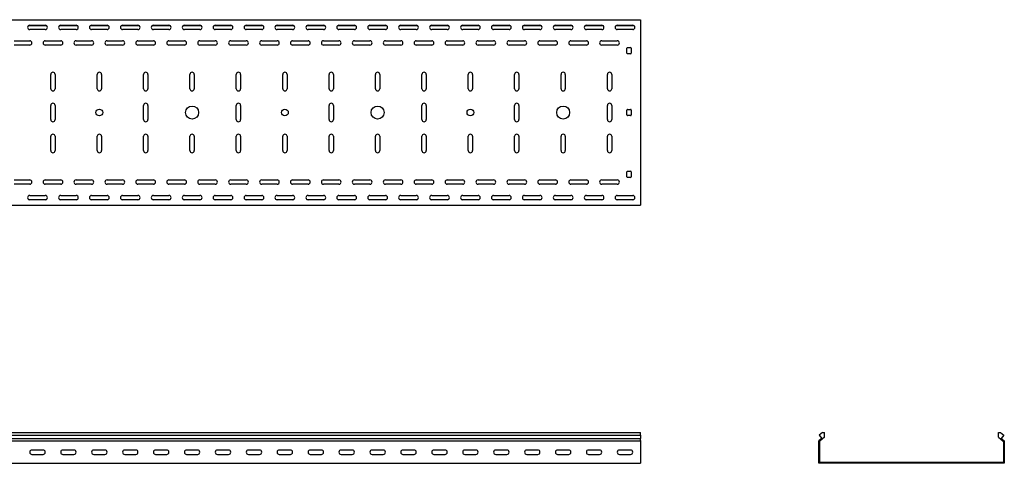
# Model space of a CAD drawing. Units: millimetres. Extents: x 121 to 2749, y 106 to 2061.
# Drawn here: x 1117 to 2709, y 1344 to 2061 of the extents above; entities that cross this region are included whole.
import ezdxf

# ---------------------------------------------------------------- set-up
doc = ezdxf.new("R2010")
doc.units = ezdxf.units.MM

msp = doc.modelspace()

# ---------------------------------------------------------------- linework, layer by layer
at = {"color": 7, "linetype": 'Continuous', "lineweight": 25}
for p, q in [((120.9, 2061.3), (2120.9, 2061.3)), ((2120.9, 2061.3), (2120.9, 2058.8)), ((2120.9, 2058.8), (2120.9, 1763.8)), ((1131.6, 2051.8), (1160.2, 2051.8)), ((1133.4, 2052.3), (1158.4, 2052.3)), ((1158.4, 2045.3), (1133.4, 2045.3)), ((1181.6, 2051.8), (1210.2, 2051.8)), ((1183.4, 2052.3), (1208.4, 2052.3)), ((1208.4, 2045.3), (1183.4, 2045.3)), ((1231.6, 2051.8), (1260.2, 2051.8)), ((1233.4, 2052.3), (1258.4, 2052.3)), ((1258.4, 2045.3), (1233.4, 2045.3)), ((1281.6, 2051.8), (1310.2, 2051.8)), ((1283.4, 2052.3), (1308.4, 2052.3)), ((1308.4, 2045.3), (1283.4, 2045.3)), ((1331.6, 2051.8), (1360.2, 2051.8)), ((1333.4, 2052.3), (1358.4, 2052.3)), ((1358.4, 2045.3), (1333.4, 2045.3)), ((1381.6, 2051.8), (1410.2, 2051.8)), ((1383.4, 2052.3), (1408.4, 2052.3)), ((1408.4, 2045.3), (1383.4, 2045.3)), ((1431.6, 2051.8), (1460.2, 2051.8)), ((1433.4, 2052.3), (1458.4, 2052.3)), ((1458.4, 2045.3), (1433.4, 2045.3)), ((1481.6, 2051.8), (1510.2, 2051.8)), ((1483.4, 2052.3), (1508.4, 2052.3)), ((1508.4, 2045.3), (1483.4, 2045.3)), ((1531.6, 2051.8), (1560.2, 2051.8)), ((1533.4, 2052.3), (1558.4, 2052.3)), ((1558.4, 2045.3), (1533.4, 2045.3)), ((1581.6, 2051.8), (1610.2, 2051.8)), ((1583.4, 2052.3), (1608.4, 2052.3)), ((1608.4, 2045.3), (1583.4, 2045.3)), ((1631.6, 2051.8), (1660.2, 2051.8)), ((1633.4, 2052.3), (1658.4, 2052.3)), ((1658.4, 2045.3), (1633.4, 2045.3)), ((1681.6, 2051.8), (1710.2, 2051.8)), ((1683.4, 2052.3), (1708.4, 2052.3)), ((1708.4, 2045.3), (1683.4, 2045.3)), ((1731.6, 2051.8), (1760.2, 2051.8)), ((1733.4, 2052.3), (1758.4, 2052.3)), ((1758.4, 2045.3), (1733.4, 2045.3)), ((1781.6, 2051.8), (1810.2, 2051.8)), ((1783.4, 2052.3), (1808.4, 2052.3)), ((1808.4, 2045.3), (1783.4, 2045.3)), ((1831.6, 2051.8), (1860.2, 2051.8)), ((1833.4, 2052.3), (1858.4, 2052.3)), ((1858.4, 2045.3), (1833.4, 2045.3)), ((1881.6, 2051.8), (1910.2, 2051.8)), ((1883.4, 2052.3), (1908.4, 2052.3)), ((1908.4, 2045.3), (1883.4, 2045.3)), ((1931.6, 2051.8), (1960.2, 2051.8)), ((1933.4, 2052.3), (1958.4, 2052.3)), ((1958.4, 2045.3), (1933.4, 2045.3)), ((1981.6, 2051.8), (2010.2, 2051.8)), ((1983.4, 2052.3), (2008.4, 2052.3)), ((2008.4, 2045.3), (1983.4, 2045.3)), ((2031.6, 2051.8), (2060.2, 2051.8)), ((2033.4, 2052.3), (2058.4, 2052.3)), ((2058.4, 2045.3), (2033.4, 2045.3)), ((2081.6, 2051.8), (2110.2, 2051.8)), ((2083.4, 2052.3), (2108.4, 2052.3)), ((2108.4, 2045.3), (2083.4, 2045.3)), ((1108.4, 2027.3), (1133.4, 2027.3)), ((1158.4, 2027.3), (1183.4, 2027.3)), ((1208.4, 2027.3), (1233.4, 2027.3)), ((1258.4, 2027.3), (1283.4, 2027.3)), ((1308.4, 2027.3), (1333.4, 2027.3)), ((1358.4, 2027.3), (1383.4, 2027.3)), ((1408.4, 2027.3), (1433.4, 2027.3)), ((1458.4, 2027.3), (1483.4, 2027.3)), ((1508.4, 2027.3), (1533.4, 2027.3)), ((1558.4, 2027.3), (1583.4, 2027.3)), ((1608.4, 2027.3), (1633.4, 2027.3)), ((1658.4, 2027.3), (1683.4, 2027.3)), ((1708.4, 2027.3), (1733.4, 2027.3)), ((1758.4, 2027.3), (1783.4, 2027.3)), ((1808.4, 2027.3), (1833.4, 2027.3)), ((1858.4, 2027.3), (1883.4, 2027.3)), ((1908.4, 2027.3), (1933.4, 2027.3)), ((1958.4, 2027.3), (1983.4, 2027.3)), ((2008.4, 2027.3), (2033.4, 2027.3)), ((2058.4, 2027.3), (2083.4, 2027.3)), ((1133.4, 2020.3), (1108.4, 2020.3)), ((1183.4, 2020.3), (1158.4, 2020.3)), ((1233.4, 2020.3), (1208.4, 2020.3)), ((1283.4, 2020.3), (1258.4, 2020.3)), ((1333.4, 2020.3), (1308.4, 2020.3)), ((1383.4, 2020.3), (1358.4, 2020.3)), ((1433.4, 2020.3), (1408.4, 2020.3)), ((1483.4, 2020.3), (1458.4, 2020.3)), ((1533.4, 2020.3), (1508.4, 2020.3)), ((1583.4, 2020.3), (1558.4, 2020.3)), ((1633.4, 2020.3), (1608.4, 2020.3)), ((1683.4, 2020.3), (1658.4, 2020.3)), ((1733.4, 2020.3), (1708.4, 2020.3)), ((1783.4, 2020.3), (1758.4, 2020.3)), ((1833.4, 2020.3), (1808.4, 2020.3)), ((1883.4, 2020.3), (1858.4, 2020.3)), ((1933.4, 2020.3), (1908.4, 2020.3)), ((1983.4, 2020.3), (1958.4, 2020.3)), ((2033.4, 2020.3), (2008.4, 2020.3)), ((2083.4, 2020.3), (2058.4, 2020.3)), ((2098.9, 2007.3), (2098.9, 2015.3)), ((2099.9, 2016.3), (2104.9, 2016.3)), ((2104.9, 2006.3), (2099.9, 2006.3)), ((2105.9, 2015.3), (2105.9, 2007.3)), ((1167.4, 1949.8), (1167.4, 1972.8)), ((1174.4, 1972.8), (1174.4, 1949.8)), ((1242.4, 1949.8), (1242.4, 1972.8)), ((1249.4, 1972.8), (1249.4, 1949.8)), ((1317.4, 1949.8), (1317.4, 1972.8)), ((1324.4, 1972.8), (1324.4, 1949.8)), ((1392.4, 1949.8), (1392.4, 1972.8)), ((1399.4, 1972.8), (1399.4, 1949.8)), ((1467.4, 1949.8), (1467.4, 1972.8)), ((1474.4, 1972.8), (1474.4, 1949.8)), ((1542.4, 1949.8), (1542.4, 1972.8)), ((1549.4, 1972.8), (1549.4, 1949.8)), ((1617.4, 1949.8), (1617.4, 1972.8)), ((1624.4, 1972.8), (1624.4, 1949.8)), ((1692.4, 1949.8), (1692.4, 1972.8)), ((1699.4, 1972.8), (1699.4, 1949.8)), ((1767.4, 1949.8), (1767.4, 1972.8)), ((1774.4, 1972.8), (1774.4, 1949.8)), ((1842.4, 1949.8), (1842.4, 1972.8)), ((1849.4, 1972.8), (1849.4, 1949.8)), ((1917.4, 1949.8), (1917.4, 1972.8)), ((1924.4, 1972.8), (1924.4, 1949.8)), ((1992.4, 1949.8), (1992.4, 1972.8)), ((1999.4, 1972.8), (1999.4, 1949.8)), ((2067.4, 1949.8), (2067.4, 1972.8)), ((2074.4, 1972.8), (2074.4, 1949.8)), ((1167.4, 1899.8), (1167.4, 1922.8)), ((1174.4, 1922.8), (1174.4, 1899.8)), ((1317.4, 1899.8), (1317.4, 1922.8)), ((1324.4, 1922.8), (1324.4, 1899.8)), ((1467.4, 1899.8), (1467.4, 1922.8)), ((1474.4, 1922.8), (1474.4, 1899.8)), ((1617.4, 1899.8), (1617.4, 1922.8)), ((1624.4, 1922.8), (1624.4, 1899.8)), ((1767.4, 1899.8), (1767.4, 1922.8)), ((1774.4, 1922.8), (1774.4, 1899.8)), ((1917.4, 1899.8), (1917.4, 1922.8)), ((1924.4, 1922.8), (1924.4, 1899.8)), ((2067.4, 1899.8), (2067.4, 1922.8)), ((2074.4, 1922.8), (2074.4, 1899.8)), ((2098.9, 1907.3), (2098.9, 1915.3)), ((2099.9, 1916.3), (2104.9, 1916.3)), ((2105.9, 1915.3), (2105.9, 1907.3)), ((2104.9, 1906.3), (2099.9, 1906.3)), ((1167.4, 1849.8), (1167.4, 1872.8)), ((1174.4, 1872.8), (1174.4, 1849.8)), ((1242.4, 1849.8), (1242.4, 1872.8)), ((1249.4, 1872.8), (1249.4, 1849.8)), ((1317.4, 1849.8), (1317.4, 1872.8)), ((1324.4, 1872.8), (1324.4, 1849.8)), ((1392.4, 1849.8), (1392.4, 1872.8)), ((1399.4, 1872.8), (1399.4, 1849.8)), ((1467.4, 1849.8), (1467.4, 1872.8)), ((1474.4, 1872.8), (1474.4, 1849.8)), ((1542.4, 1849.8), (1542.4, 1872.8)), ((1549.4, 1872.8), (1549.4, 1849.8)), ((1617.4, 1849.8), (1617.4, 1872.8)), ((1624.4, 1872.8), (1624.4, 1849.8)), ((1692.4, 1849.8), (1692.4, 1872.8)), ((1699.4, 1872.8), (1699.4, 1849.8)), ((1767.4, 1849.8), (1767.4, 1872.8)), ((1774.4, 1872.8), (1774.4, 1849.8)), ((1842.4, 1849.8), (1842.4, 1872.8)), ((1849.4, 1872.8), (1849.4, 1849.8)), ((1917.4, 1849.8), (1917.4, 1872.8)), ((1924.4, 1872.8), (1924.4, 1849.8)), ((1992.4, 1849.8), (1992.4, 1872.8)), ((1999.4, 1872.8), (1999.4, 1849.8)), ((2067.4, 1849.8), (2067.4, 1872.8)), ((2074.4, 1872.8), (2074.4, 1849.8)), ((2098.9, 1807.3), (2098.9, 1815.3)), ((2099.9, 1816.3), (2104.9, 1816.3)), ((2105.9, 1815.3), (2105.9, 1807.3)), ((1108.4, 1802.3), (1133.4, 1802.3)), ((1158.4, 1802.3), (1183.4, 1802.3)), ((1208.4, 1802.3), (1233.4, 1802.3)), ((1258.4, 1802.3), (1283.4, 1802.3)), ((1308.4, 1802.3), (1333.4, 1802.3)), ((1358.4, 1802.3), (1383.4, 1802.3)), ((1408.4, 1802.3), (1433.4, 1802.3)), ((1458.4, 1802.3), (1483.4, 1802.3)), ((1508.4, 1802.3), (1533.4, 1802.3)), ((1558.4, 1802.3), (1583.4, 1802.3)), ((1608.4, 1802.3), (1633.4, 1802.3)), ((1658.4, 1802.3), (1683.4, 1802.3)), ((1708.4, 1802.3), (1733.4, 1802.3)), ((1758.4, 1802.3), (1783.4, 1802.3)), ((1808.4, 1802.3), (1833.4, 1802.3)), ((1858.4, 1802.3), (1883.4, 1802.3)), ((1908.4, 1802.3), (1933.4, 1802.3)), ((1958.4, 1802.3), (1983.4, 1802.3)), ((2008.4, 1802.3), (2033.4, 1802.3)), ((2058.4, 1802.3), (2083.4, 1802.3)), ((2104.9, 1806.3), (2099.9, 1806.3)), ((1133.4, 1795.3), (1108.4, 1795.3)), ((1183.4, 1795.3), (1158.4, 1795.3)), ((1233.4, 1795.3), (1208.4, 1795.3)), ((1283.4, 1795.3), (1258.4, 1795.3)), ((1333.4, 1795.3), (1308.4, 1795.3)), ((1383.4, 1795.3), (1358.4, 1795.3)), ((1433.4, 1795.3), (1408.4, 1795.3)), ((1483.4, 1795.3), (1458.4, 1795.3)), ((1533.4, 1795.3), (1508.4, 1795.3)), ((1583.4, 1795.3), (1558.4, 1795.3)), ((1633.4, 1795.3), (1608.4, 1795.3)), ((1683.4, 1795.3), (1658.4, 1795.3)), ((1733.4, 1795.3), (1708.4, 1795.3)), ((1783.4, 1795.3), (1758.4, 1795.3)), ((1833.4, 1795.3), (1808.4, 1795.3)), ((1883.4, 1795.3), (1858.4, 1795.3)), ((1933.4, 1795.3), (1908.4, 1795.3)), ((1983.4, 1795.3), (1958.4, 1795.3)), ((2033.4, 1795.3), (2008.4, 1795.3)), ((2083.4, 1795.3), (2058.4, 1795.3)), ((1131.6, 1770.8), (1160.2, 1770.8)), ((1133.4, 1777.3), (1158.4, 1777.3)), ((1158.4, 1770.3), (1133.4, 1770.3)), ((1181.6, 1770.8), (1210.2, 1770.8)), ((1183.4, 1777.3), (1208.4, 1777.3)), ((1208.4, 1770.3), (1183.4, 1770.3)), ((1231.6, 1770.8), (1260.2, 1770.8)), ((1233.4, 1777.3), (1258.4, 1777.3)), ((1258.4, 1770.3), (1233.4, 1770.3)), ((1281.6, 1770.8), (1310.2, 1770.8)), ((1283.4, 1777.3), (1308.4, 1777.3)), ((1308.4, 1770.3), (1283.4, 1770.3)), ((1331.6, 1770.8), (1360.2, 1770.8)), ((1333.4, 1777.3), (1358.4, 1777.3)), ((1358.4, 1770.3), (1333.4, 1770.3)), ((1381.6, 1770.8), (1410.2, 1770.8)), ((1383.4, 1777.3), (1408.4, 1777.3)), ((1408.4, 1770.3), (1383.4, 1770.3)), ((1431.6, 1770.8), (1460.2, 1770.8)), ((1433.4, 1777.3), (1458.4, 1777.3)), ((1458.4, 1770.3), (1433.4, 1770.3)), ((1481.6, 1770.8), (1510.2, 1770.8)), ((1483.4, 1777.3), (1508.4, 1777.3)), ((1508.4, 1770.3), (1483.4, 1770.3)), ((1531.6, 1770.8), (1560.2, 1770.8)), ((1533.4, 1777.3), (1558.4, 1777.3)), ((1558.4, 1770.3), (1533.4, 1770.3)), ((1581.6, 1770.8), (1610.2, 1770.8)), ((1583.4, 1777.3), (1608.4, 1777.3)), ((1608.4, 1770.3), (1583.4, 1770.3)), ((1631.6, 1770.8), (1660.2, 1770.8)), ((1633.4, 1777.3), (1658.4, 1777.3)), ((1658.4, 1770.3), (1633.4, 1770.3)), ((1681.6, 1770.8), (1710.2, 1770.8)), ((1683.4, 1777.3), (1708.4, 1777.3)), ((1708.4, 1770.3), (1683.4, 1770.3)), ((1731.6, 1770.8), (1760.2, 1770.8)), ((1733.4, 1777.3), (1758.4, 1777.3)), ((1758.4, 1770.3), (1733.4, 1770.3)), ((1781.6, 1770.8), (1810.2, 1770.8)), ((1783.4, 1777.3), (1808.4, 1777.3)), ((1808.4, 1770.3), (1783.4, 1770.3)), ((1831.6, 1770.8), (1860.2, 1770.8)), ((1833.4, 1777.3), (1858.4, 1777.3)), ((1858.4, 1770.3), (1833.4, 1770.3)), ((1881.6, 1770.8), (1910.2, 1770.8)), ((1883.4, 1777.3), (1908.4, 1777.3)), ((1908.4, 1770.3), (1883.4, 1770.3)), ((1931.6, 1770.8), (1960.2, 1770.8)), ((1933.4, 1777.3), (1958.4, 1777.3)), ((1958.4, 1770.3), (1933.4, 1770.3)), ((1981.6, 1770.8), (2010.2, 1770.8)), ((1983.4, 1777.3), (2008.4, 1777.3)), ((2008.4, 1770.3), (1983.4, 1770.3)), ((2031.6, 1770.8), (2060.2, 1770.8)), ((2033.4, 1777.3), (2058.4, 1777.3)), ((2058.4, 1770.3), (2033.4, 1770.3)), ((2081.6, 1770.8), (2110.2, 1770.8)), ((2083.4, 1777.3), (2108.4, 1777.3)), ((2108.4, 1770.3), (2083.4, 1770.3)), ((120.9, 1761.3), (2120.9, 1761.3)), ((2120.9, 1763.8), (2120.9, 1761.3)), ((120.9, 1394.3), (2120.9, 1394.3)), ((120.9, 1389.6), (2120.9, 1389.6)), ((2120.9, 1389.6), (2120.9, 1394.3)), ((2120.9, 1389.6), (2120.9, 1384.5)), ((2415.3, 1394.3), (2409.7, 1389.6)), ((2409.7, 1389.6), (2414, 1384.5)), ((2418.7, 1386.5), (2411.1, 1380.1)), ((2415.3, 1394.3), (2418.7, 1394.3)), ((2418.7, 1386.5), (2418.7, 1394.3)), ((2699.7, 1386.5), (2699.7, 1394.3)), ((2699.7, 1394.3), (2703.1, 1394.3)), ((2699.7, 1386.5), (2707.4, 1380.1)), ((2703.1, 1394.3), (2708.7, 1389.6)), ((2708.7, 1389.6), (2704.4, 1384.5)), ((120.9, 1384.5), (2120.9, 1384.5)), ((120.9, 1380.5), (2120.9, 1380.5)), ((2120.9, 1381.2), (2120.9, 1384.5)), ((2120.9, 1381.2), (2120.9, 1380.5)), ((2120.9, 1380.5), (2120.9, 1379.3)), ((2120.9, 1379.3), (2120.9, 1346.8)), ((2409.2, 1380.5), (2410.1, 1381.2)), ((2409.2, 1379.3), (2409.2, 1380.5)), ((2409.2, 1346.8), (2409.2, 1379.3)), ((2414, 1384.5), (2410.1, 1381.2)), ((2410.7, 1379.8), (2411.1, 1380.1)), ((2410.7, 1379.3), (2410.7, 1379.8)), ((2410.7, 1346.8), (2410.7, 1379.3)), ((2704.4, 1384.5), (2708.3, 1381.2)), ((2707.4, 1380.1), (2707.7, 1379.8)), ((2707.7, 1379.8), (2707.7, 1379.3)), ((2707.7, 1379.3), (2707.7, 1346.8)), ((2708.3, 1381.2), (2709.2, 1380.5)), ((2709.2, 1380.5), (2709.2, 1379.3)), ((2709.2, 1379.3), (2709.2, 1346.8)), ((1154.9, 1365.8), (1136.9, 1365.8)), ((1136.9, 1358.8), (1154.9, 1358.8)), ((1204.9, 1365.8), (1186.9, 1365.8)), ((1186.9, 1358.8), (1204.9, 1358.8)), ((1254.9, 1365.8), (1236.9, 1365.8)), ((1236.9, 1358.8), (1254.9, 1358.8)), ((1304.9, 1365.8), (1286.9, 1365.8)), ((1286.9, 1358.8), (1304.9, 1358.8)), ((1354.9, 1365.8), (1336.9, 1365.8)), ((1336.9, 1358.8), (1354.9, 1358.8)), ((1404.9, 1365.8), (1386.9, 1365.8)), ((1386.9, 1358.8), (1404.9, 1358.8)), ((1454.9, 1365.8), (1436.9, 1365.8)), ((1436.9, 1358.8), (1454.9, 1358.8)), ((1504.9, 1365.8), (1486.9, 1365.8)), ((1486.9, 1358.8), (1504.9, 1358.8)), ((1554.9, 1365.8), (1536.9, 1365.8)), ((1536.9, 1358.8), (1554.9, 1358.8)), ((1604.9, 1365.8), (1586.9, 1365.8)), ((1586.9, 1358.8), (1604.9, 1358.8)), ((1654.9, 1365.8), (1636.9, 1365.8)), ((1636.9, 1358.8), (1654.9, 1358.8)), ((1704.9, 1365.8), (1686.9, 1365.8)), ((1686.9, 1358.8), (1704.9, 1358.8)), ((1754.9, 1365.8), (1736.9, 1365.8)), ((1736.9, 1358.8), (1754.9, 1358.8)), ((1804.9, 1365.8), (1786.9, 1365.8)), ((1786.9, 1358.8), (1804.9, 1358.8)), ((1854.9, 1365.8), (1836.9, 1365.8)), ((1836.9, 1358.8), (1854.9, 1358.8)), ((1904.9, 1365.8), (1886.9, 1365.8)), ((1886.9, 1358.8), (1904.9, 1358.8)), ((1954.9, 1365.8), (1936.9, 1365.8)), ((1936.9, 1358.8), (1954.9, 1358.8)), ((2004.9, 1365.8), (1986.9, 1365.8)), ((1986.9, 1358.8), (2004.9, 1358.8)), ((2054.9, 1365.8), (2036.9, 1365.8)), ((2036.9, 1358.8), (2054.9, 1358.8)), ((2104.9, 1365.8), (2086.9, 1365.8)), ((2086.9, 1358.8), (2104.9, 1358.8)), ((120.9, 1344.3), (2120.9, 1344.3)), ((2120.9, 1346.8), (2120.9, 1344.3)), ((2409.2, 1344.3), (2409.2, 1346.8)), ((2411.7, 1344.3), (2409.2, 1344.3)), ((2410.7, 1345.8), (2410.7, 1346.8)), ((2411.7, 1345.8), (2410.7, 1345.8)), ((2706.7, 1345.8), (2411.7, 1345.8)), ((2706.7, 1344.3), (2411.7, 1344.3)), ((2707.7, 1345.8), (2706.7, 1345.8)), ((2709.2, 1344.3), (2706.7, 1344.3)), ((2707.7, 1346.8), (2707.7, 1345.8)), ((2709.2, 1346.8), (2709.2, 1344.3))]:
    msp.add_line(p, q, dxfattribs=at)
for centre, radius in [((1245.9, 1911.3), 5.5), ((1395.9, 1911.3), 10.5), ((1545.9, 1911.3), 5.5), ((1695.9, 1911.3), 10.5), ((1845.9, 1911.3), 5.5), ((1995.9, 1911.3), 10.5)]:
    msp.add_circle(centre, radius, dxfattribs=at)
for centre, radius, start, end in [((1133.4, 2048.8), 3.5, 90, 270), ((1158.4, 2048.8), 3.5, 270, 90), ((1183.4, 2048.8), 3.5, 90, 270), ((1208.4, 2048.8), 3.5, 270, 90), ((1233.4, 2048.8), 3.5, 90, 270), ((1258.4, 2048.8), 3.5, 270, 90), ((1283.4, 2048.8), 3.5, 90, 270), ((1308.4, 2048.8), 3.5, 270, 90), ((1333.4, 2048.8), 3.5, 90, 270), ((1358.4, 2048.8), 3.5, 270, 90), ((1383.4, 2048.8), 3.5, 90, 270), ((1408.4, 2048.8), 3.5, 270, 90), ((1433.4, 2048.8), 3.5, 90, 270), ((1458.4, 2048.8), 3.5, 270, 90), ((1483.4, 2048.8), 3.5, 90, 270), ((1508.4, 2048.8), 3.5, 270, 90), ((1533.4, 2048.8), 3.5, 90, 270), ((1558.4, 2048.8), 3.5, 270, 90), ((1583.4, 2048.8), 3.5, 90, 270), ((1608.4, 2048.8), 3.5, 270, 90), ((1633.4, 2048.8), 3.5, 90, 270), ((1658.4, 2048.8), 3.5, 270, 90), ((1683.4, 2048.8), 3.5, 90, 270), ((1708.4, 2048.8), 3.5, 270, 90), ((1733.4, 2048.8), 3.5, 90, 270), ((1758.4, 2048.8), 3.5, 270, 90), ((1783.4, 2048.8), 3.5, 90, 270), ((1808.4, 2048.8), 3.5, 270, 90), ((1833.4, 2048.8), 3.5, 90, 270), ((1858.4, 2048.8), 3.5, 270, 90), ((1883.4, 2048.8), 3.5, 90, 270), ((1908.4, 2048.8), 3.5, 270, 90), ((1933.4, 2048.8), 3.5, 90, 270), ((1958.4, 2048.8), 3.5, 270, 90), ((1983.4, 2048.8), 3.5, 90, 270), ((2008.4, 2048.8), 3.5, 270, 90), ((2033.4, 2048.8), 3.5, 90, 270), ((2058.4, 2048.8), 3.5, 270, 90), ((2083.4, 2048.8), 3.5, 90, 270), ((2108.4, 2048.8), 3.5, 270, 90), ((1133.4, 2023.8), 3.5, 270, 90), ((1158.4, 2023.8), 3.5, 90, 270), ((1183.4, 2023.8), 3.5, 270, 90), ((1208.4, 2023.8), 3.5, 90, 270), ((1233.4, 2023.8), 3.5, 270, 90), ((1258.4, 2023.8), 3.5, 90, 270), ((1283.4, 2023.8), 3.5, 270, 90), ((1308.4, 2023.8), 3.5, 90, 270), ((1333.4, 2023.8), 3.5, 270, 90), ((1358.4, 2023.8), 3.5, 90, 270), ((1383.4, 2023.8), 3.5, 270, 90), ((1408.4, 2023.8), 3.5, 90, 270), ((1433.4, 2023.8), 3.5, 270, 90), ((1458.4, 2023.8), 3.5, 90, 270), ((1483.4, 2023.8), 3.5, 270, 90), ((1508.4, 2023.8), 3.5, 90, 270), ((1533.4, 2023.8), 3.5, 270, 90), ((1558.4, 2023.8), 3.5, 90, 270), ((1583.4, 2023.8), 3.5, 270, 90), ((1608.4, 2023.8), 3.5, 90, 270), ((1633.4, 2023.8), 3.5, 270, 90), ((1658.4, 2023.8), 3.5, 90, 270), ((1683.4, 2023.8), 3.5, 270, 90), ((1708.4, 2023.8), 3.5, 90, 270), ((1733.4, 2023.8), 3.5, 270, 90), ((1758.4, 2023.8), 3.5, 90, 270), ((1783.4, 2023.8), 3.5, 270, 90), ((1808.4, 2023.8), 3.5, 90, 270), ((1833.4, 2023.8), 3.5, 270, 90), ((1858.4, 2023.8), 3.5, 90, 270), ((1883.4, 2023.8), 3.5, 270, 90), ((1908.4, 2023.8), 3.5, 90, 270), ((1933.4, 2023.8), 3.5, 270, 90), ((1958.4, 2023.8), 3.5, 90, 270), ((1983.4, 2023.8), 3.5, 270, 90), ((2008.4, 2023.8), 3.5, 90, 270), ((2033.4, 2023.8), 3.5, 270, 90), ((2058.4, 2023.8), 3.5, 90, 270), ((2083.4, 2023.8), 3.5, 270, 90), ((2099.9, 2015.3), 1, 90, 180), ((2099.9, 2007.3), 1, 180, 270), ((2104.9, 2015.3), 1, 0, 90), ((2104.9, 2007.3), 1, 270, 0), ((1170.9, 1972.8), 3.5, 0, 180), ((1245.9, 1972.8), 3.5, 0, 180), ((1320.9, 1972.8), 3.5, 0, 180), ((1395.9, 1972.8), 3.5, 0, 180), ((1470.9, 1972.8), 3.5, 0, 180), ((1545.9, 1972.8), 3.5, 0, 180), ((1620.9, 1972.8), 3.5, 0, 180), ((1695.9, 1972.8), 3.5, 0, 180), ((1770.9, 1972.8), 3.5, 0, 180), ((1845.9, 1972.8), 3.5, 0, 180), ((1920.9, 1972.8), 3.5, 0, 180), ((1995.9, 1972.8), 3.5, 0, 180), ((2070.9, 1972.8), 3.5, 0, 180), ((1170.9, 1949.8), 3.5, 180, 0), ((1245.9, 1949.8), 3.5, 180, 0), ((1320.9, 1949.8), 3.5, 180, 0), ((1395.9, 1949.8), 3.5, 180, 0), ((1470.9, 1949.8), 3.5, 180, 0), ((1545.9, 1949.8), 3.5, 180, 0), ((1620.9, 1949.8), 3.5, 180, 0), ((1695.9, 1949.8), 3.5, 180, 0), ((1770.9, 1949.8), 3.5, 180, 0), ((1845.9, 1949.8), 3.5, 180, 0), ((1920.9, 1949.8), 3.5, 180, 0), ((1995.9, 1949.8), 3.5, 180, 0), ((2070.9, 1949.8), 3.5, 180, 0), ((1170.9, 1922.8), 3.5, 0, 180), ((1320.9, 1922.8), 3.5, 0, 180), ((1470.9, 1922.8), 3.5, 360, 180), ((1620.9, 1922.8), 3.5, 0, 180), ((1770.9, 1922.8), 3.5, 0, 180), ((1920.9, 1922.8), 3.5, 0, 180), ((2070.9, 1922.8), 3.5, 0, 180), ((2099.9, 1915.3), 1, 90, 180), ((2104.9, 1915.3), 1, 0, 90), ((1170.9, 1899.8), 3.5, 180, 0), ((1320.9, 1899.8), 3.5, 180, 0), ((1470.9, 1899.8), 3.5, 180, 0), ((1620.9, 1899.8), 3.5, 180, 0), ((1770.9, 1899.8), 3.5, 180, 0), ((1920.9, 1899.8), 3.5, 180, 360), ((2070.9, 1899.8), 3.5, 180, 0), ((2099.9, 1907.3), 1, 180, 270), ((2104.9, 1907.3), 1, 270, 0), ((1170.9, 1872.8), 3.5, 0, 180), ((1245.9, 1872.8), 3.5, 0, 180), ((1320.9, 1872.8), 3.5, 0, 180), ((1395.9, 1872.8), 3.5, 0, 180), ((1470.9, 1872.8), 3.5, 0, 180), ((1545.9, 1872.8), 3.5, 0, 180), ((1620.9, 1872.8), 3.5, 0, 180), ((1695.9, 1872.8), 3.5, 0, 180), ((1770.9, 1872.8), 3.5, 0, 180), ((1845.9, 1872.8), 3.5, 0, 180), ((1920.9, 1872.8), 3.5, 0, 180), ((1995.9, 1872.8), 3.5, 0, 180), ((2070.9, 1872.8), 3.5, 0, 180), ((1170.9, 1849.8), 3.5, 180, 0), ((1245.9, 1849.8), 3.5, 180, 0), ((1320.9, 1849.8), 3.5, 180, 0), ((1395.9, 1849.8), 3.5, 180, 0), ((1470.9, 1849.8), 3.5, 180, 0), ((1545.9, 1849.8), 3.5, 180, 0), ((1620.9, 1849.8), 3.5, 180, 0), ((1695.9, 1849.8), 3.5, 180, 0), ((1770.9, 1849.8), 3.5, 180, 0), ((1845.9, 1849.8), 3.5, 180, 0), ((1920.9, 1849.8), 3.5, 180, 0), ((1995.9, 1849.8), 3.5, 180, 0), ((2070.9, 1849.8), 3.5, 180, 0), ((2099.9, 1815.3), 1, 90, 180), ((2104.9, 1815.3), 1, 0, 90), ((1133.4, 1798.8), 3.5, 270, 90), ((1158.4, 1798.8), 3.5, 90, 270), ((1183.4, 1798.8), 3.5, 270, 90), ((1208.4, 1798.8), 3.5, 90, 270), ((1233.4, 1798.8), 3.5, 270, 90), ((1258.4, 1798.8), 3.5, 90, 270), ((1283.4, 1798.8), 3.5, 270, 90), ((1308.4, 1798.8), 3.5, 90, 270), ((1333.4, 1798.8), 3.5, 270, 90), ((1358.4, 1798.8), 3.5, 90, 270), ((1383.4, 1798.8), 3.5, 270, 90), ((1408.4, 1798.8), 3.5, 90, 270), ((1433.4, 1798.8), 3.5, 270, 90), ((1458.4, 1798.8), 3.5, 90, 270), ((1483.4, 1798.8), 3.5, 270, 90), ((1508.4, 1798.8), 3.5, 90, 270), ((1533.4, 1798.8), 3.5, 270, 90), ((1558.4, 1798.8), 3.5, 90, 270), ((1583.4, 1798.8), 3.5, 270, 90), ((1608.4, 1798.8), 3.5, 90, 270), ((1633.4, 1798.8), 3.5, 270, 90), ((1658.4, 1798.8), 3.5, 90, 270), ((1683.4, 1798.8), 3.5, 270, 90), ((1708.4, 1798.8), 3.5, 90, 270), ((1733.4, 1798.8), 3.5, 270, 90), ((1758.4, 1798.8), 3.5, 90, 270), ((1783.4, 1798.8), 3.5, 270, 90), ((1808.4, 1798.8), 3.5, 90, 270), ((1833.4, 1798.8), 3.5, 270, 90), ((1858.4, 1798.8), 3.5, 90, 270), ((1883.4, 1798.8), 3.5, 270, 90), ((1908.4, 1798.8), 3.5, 90, 270), ((1933.4, 1798.8), 3.5, 270, 90), ((1958.4, 1798.8), 3.5, 90, 270), ((1983.4, 1798.8), 3.5, 270, 90), ((2008.4, 1798.8), 3.5, 90, 270), ((2033.4, 1798.8), 3.5, 270, 90), ((2058.4, 1798.8), 3.5, 90, 270), ((2083.4, 1798.8), 3.5, 270, 90), ((2099.9, 1807.3), 1, 180, 270), ((2104.9, 1807.3), 1, 270, 0), ((1133.4, 1773.8), 3.5, 90, 270), ((1158.4, 1773.8), 3.5, 270, 90), ((1183.4, 1773.8), 3.5, 90, 270), ((1208.4, 1773.8), 3.5, 270, 90), ((1233.4, 1773.8), 3.5, 90, 270), ((1258.4, 1773.8), 3.5, 270, 90), ((1283.4, 1773.8), 3.5, 90, 270), ((1308.4, 1773.8), 3.5, 270, 90), ((1333.4, 1773.8), 3.5, 90, 270), ((1358.4, 1773.8), 3.5, 270, 90), ((1383.4, 1773.8), 3.5, 90, 270), ((1408.4, 1773.8), 3.5, 270, 90), ((1433.4, 1773.8), 3.5, 90, 270), ((1458.4, 1773.8), 3.5, 270, 90), ((1483.4, 1773.8), 3.5, 90, 270), ((1508.4, 1773.8), 3.5, 270, 90), ((1533.4, 1773.8), 3.5, 90, 270), ((1558.4, 1773.8), 3.5, 270, 90), ((1583.4, 1773.8), 3.5, 90, 270), ((1608.4, 1773.8), 3.5, 270, 90), ((1633.4, 1773.8), 3.5, 90, 270), ((1658.4, 1773.8), 3.5, 270, 90), ((1683.4, 1773.8), 3.5, 90, 270), ((1708.4, 1773.8), 3.5, 270, 90), ((1733.4, 1773.8), 3.5, 90, 270), ((1758.4, 1773.8), 3.5, 270, 90), ((1783.4, 1773.8), 3.5, 90, 270), ((1808.4, 1773.8), 3.5, 270, 90), ((1833.4, 1773.8), 3.5, 90, 270), ((1858.4, 1773.8), 3.5, 270, 90), ((1883.4, 1773.8), 3.5, 90, 270), ((1908.4, 1773.8), 3.5, 270, 90), ((1933.4, 1773.8), 3.5, 90, 270), ((1958.4, 1773.8), 3.5, 270, 90), ((1983.4, 1773.8), 3.5, 90, 270), ((2008.4, 1773.8), 3.5, 270, 90), ((2033.4, 1773.8), 3.5, 90, 270), ((2058.4, 1773.8), 3.5, 270, 90), ((2083.4, 1773.8), 3.5, 90, 270), ((2108.4, 1773.8), 3.5, 270, 90), ((1136.9, 1362.3), 3.5, 90, 270), ((1154.9, 1362.3), 3.5, 270, 90), ((1186.9, 1362.3), 3.5, 90, 270), ((1204.9, 1362.3), 3.5, 270, 90), ((1236.9, 1362.3), 3.5, 90, 270), ((1254.9, 1362.3), 3.5, 270, 90), ((1286.9, 1362.3), 3.5, 90, 270), ((1304.9, 1362.3), 3.5, 270, 90), ((1336.9, 1362.3), 3.5, 90, 270), ((1354.9, 1362.3), 3.5, 270, 90), ((1386.9, 1362.3), 3.5, 90, 270), ((1404.9, 1362.3), 3.5, 270, 90), ((1436.9, 1362.3), 3.5, 90, 270), ((1454.9, 1362.3), 3.5, 270, 90), ((1486.9, 1362.3), 3.5, 90, 270), ((1504.9, 1362.3), 3.5, 270, 90), ((1536.9, 1362.3), 3.5, 90, 270), ((1554.9, 1362.3), 3.5, 270, 90), ((1586.9, 1362.3), 3.5, 90, 270), ((1604.9, 1362.3), 3.5, 270, 90), ((1636.9, 1362.3), 3.5, 90, 270), ((1654.9, 1362.3), 3.5, 270, 90), ((1686.9, 1362.3), 3.5, 90, 270), ((1704.9, 1362.3), 3.5, 270, 90), ((1736.9, 1362.3), 3.5, 90, 270), ((1754.9, 1362.3), 3.5, 270, 90), ((1786.9, 1362.3), 3.5, 90, 270), ((1804.9, 1362.3), 3.5, 270, 90), ((1836.9, 1362.3), 3.5, 90, 270), ((1854.9, 1362.3), 3.5, 270, 90), ((1886.9, 1362.3), 3.5, 90, 270), ((1904.9, 1362.3), 3.5, 270, 90), ((1936.9, 1362.3), 3.5, 90, 270), ((1954.9, 1362.3), 3.5, 270, 90), ((1986.9, 1362.3), 3.5, 90, 270), ((2004.9, 1362.3), 3.5, 270, 90), ((2036.9, 1362.3), 3.5, 90, 270), ((2054.9, 1362.3), 3.5, 270, 90), ((2086.9, 1362.3), 3.5, 90, 270), ((2104.9, 1362.3), 3.5, 270, 90)]:
    msp.add_arc(centre, radius, start, end, dxfattribs=at)

doc.saveas('drawing.dxf')
